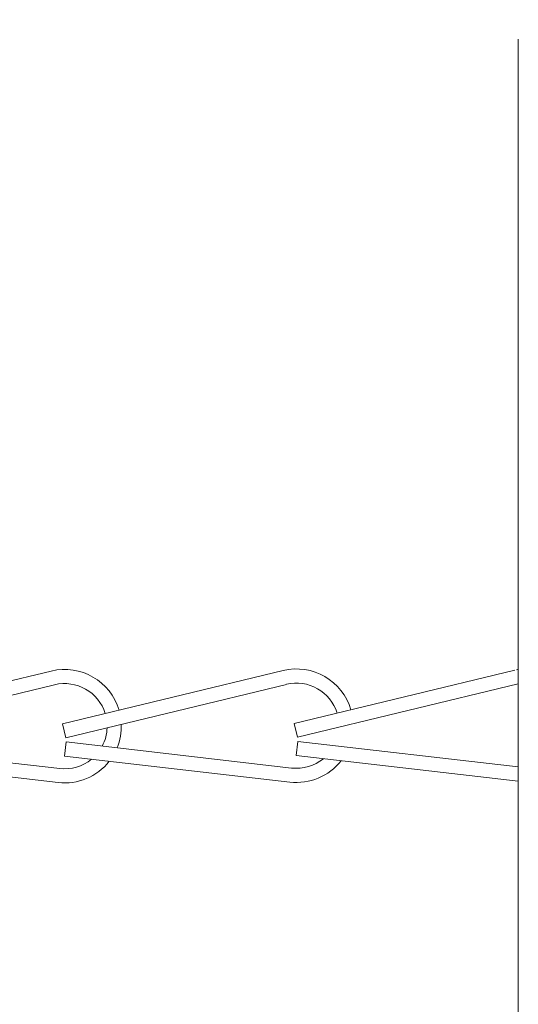
# Model space of a CAD drawing. Extents: x -26.8 to 68.7, y -61.2 to 35.1.
# Drawn here: x 44.4 to 45.5, y 18.9 to 21 of the extents above; entities that cross this region are included whole.
import ezdxf

# ---------------------------------------------------------------- set-up
doc = ezdxf.new("R2010")
doc.units = 0
doc.header["$LTSCALE"] = 0.1
doc.header["$MEASUREMENT"] = 0
doc.layers.get('0').update_dxf_attribs({"linetype": 'CONTINUOUS', "lineweight": 15})
doc.layers.get('DEFPOINTS').update_dxf_attribs({"linetype": 'CONTINUOUS'})
doc.layers.add('Text', color=7, linetype='CONTINUOUS', lineweight=15)
doc.styles.add('ROMAND', font='romand.shx', dxfattribs={"oblique": 15})
doc.dimstyles.new('ROMAND', dxfattribs={"dimscale": 4.5, "dimtxt": 0.125, "dimasz": 0.125, "dimexe": 0.0625, "dimexo": 0.0625, "dimgap": 0.0625, "dimtad": 0, "dimtih": 1, "dimtoh": 1, "dimdec": 3, "dimzin": 0, "dimdsep": 46, "dimlunit": 4, "dimtxsty": 'ROMAND', "dimcen": 0, "dimadec": 0, "dimazin": 0, "dimtfac": 1, "dimtdec": 3, "dimtofl": 0, "dimtmove": 0, "dimatfit": 3, "dimfxl": 0, "dimtolj": 1, "dimtzin": 0, "dimarcsym": 0})

# ---------------------------------------------------------------- blocks, each defined once
blk = doc.blocks.new('*D19')
at = {"layer": 'DEFPOINTS', "color": 0}
for p in [(48.1338, 21.271), (48.1338, 20.896)]:
    blk.add_point(p, dxfattribs=at)
at = {"layer": 'Text', "color": 0, "lineweight": -2}
for p, q in [((47.4775, 28.6198), (48.1338, 28.6198)), ((48.1338, 28.6198), (48.1338, 21.9273))]:
    blk.add_line(p, q, dxfattribs=at)
at = {"layer": 'Text', "color": 0}
blk.add_solid([(48.0244, 21.9273), (48.2431, 21.9273), (48.1338, 21.271)], dxfattribs=at)
at = {"layer": 'Text', "color": 0, "insert": (42.0439, 28.6198), "char_height": 0.65625, "attachment_point": 5, "style": 'ROMAND'}
blk.add_mtext('\\A1;\\A1;{\\H0.7X;\\S1/4;}"-20x 3\\A1;{\\H0.7X;\\S1/2;}"\\PS.S. HEX HEAD CAP\\PBOLT w/ \\A1;{\\H0.7X;\\S1/4;}"-20\\PS.S. HEX NUT', dxfattribs=at)
blk = doc.blocks.new('*D22')
at = {"layer": 'DEFPOINTS', "color": 0}
for p in [(45.4943, 21.0818), (47.2621, 19.314)]:
    blk.add_point(p, dxfattribs=at)
at = {"layer": 'Text', "color": 0, "lineweight": -2}
for p, q in [((41.8498, 23.4277), (43.1484, 23.4277)), ((43.1484, 23.4277), (45.0303, 21.5458))]:
    blk.add_line(p, q, dxfattribs=at)
at = {"layer": 'Text', "color": 0}
blk.add_solid([(45.1076, 21.6232), (44.9529, 21.4685), (45.4943, 21.0818)], dxfattribs=at)
at = {"layer": 'Text', "color": 0, "insert": (38.0102, 23.4277), "char_height": 0.65625, "attachment_point": 5, "style": 'ROMAND'}
blk.add_mtext('\\A1;FITS UP TO A \\P∅2{\\H1.000000x;\\S1/2;}"O.D. ARM', dxfattribs=at)

msp = doc.modelspace()

# ---------------------------------------------------------------- linework, layer by layer
msp.add_line((45.5087, 20.9948), (45.5087, 17.8698))
at = {"linetype": 'Continuous'}
for p, q in [((43.9941, 19.4855), (44.4801, 19.6032)), ((44.5048, 19.4865), (44.9907, 19.6042)), ((45.0154, 19.4876), (45.5013, 19.6053)), ((44.0015, 19.4551), (44.4874, 19.5728)), ((44.5121, 19.4562), (44.9981, 19.5738)), ((45.0227, 19.4572), (45.5087, 19.5749)), ((44.5048, 19.4865), (44.5121, 19.4562)), ((45.0154, 19.4876), (45.0227, 19.4572)), ((44.0021, 19.4459), (44.4988, 19.3885)), ((44.5127, 19.447), (44.5091, 19.4159)), ((44.5127, 19.447), (45.0094, 19.3896)), ((45.0233, 19.448), (45.0197, 19.417)), ((45.0233, 19.448), (45.5087, 19.392)), ((43.9985, 19.4149), (44.4952, 19.3575)), ((44.5091, 19.4159), (45.0058, 19.3586)), ((45.0197, 19.417), (45.5087, 19.3605))]:
    msp.add_line(p, q, dxfattribs=at)
for centre, radius, start, end in [((44.5095, 19.4817), 0.125, 16.294, 103.614), ((45.0201, 19.4827), 0.125, 16.294, 103.614), ((45.5339, 19.4846), 0.125, 101.6529, 103.614), ((44.5095, 19.4817), 0.0938, 17.1884, 103.614), ((45.0201, 19.4827), 0.0938, 17.1884, 103.614), ((44.5095, 19.4817), 0.0938, 332.0863, 357.8909), ((44.5095, 19.4817), 0.125, 337.5833, 1.8874), ((44.5095, 19.4817), 0.0938, 263.4097, 309.2257), ((45.0201, 19.4827), 0.125, 263.4097, 321.8946), ((45.0201, 19.4827), 0.0938, 263.4097, 309.2257), ((44.5095, 19.4817), 0.125, 263.4097, 321.8946)]:
    msp.add_arc(centre, radius, start, end, dxfattribs=at)

# ---------------------------------------------------------------- dimensions: what is measured, and where the dimension line sits
at = {"layer": 'Text'}
for p1, p2, text, picture, middle in [((48.1338, 20.896), (48.1338, 21.271), '\\A1;{\\H0.7X;\\S1/4;}"-20x 3\\A1;{\\H0.7X;\\S1/2;}"\\PS.S. HEX HEAD CAP\\PBOLT w/ \\A1;{\\H0.7X;\\S1/4;}"-20\\PS.S. HEX NUT', '*D19', (42.0439, 28.6198)), ((47.2621, 19.314), (45.4943, 21.0818), 'FITS UP TO A \\P<>O.D. ARM', '*D22', (38.0102, 23.4277))]:
    dim = msp.add_diameter_dim_2p(p1=p1, p2=p2, text=text, dimstyle='ROMAND', override={"dimscale": 5.25}, dxfattribs=at)
    dim.commit()
    dim.dimension.update_dxf_attribs({"geometry": picture, "text_midpoint": middle, "dimtype": 163})

doc.saveas('drawing.dxf')
